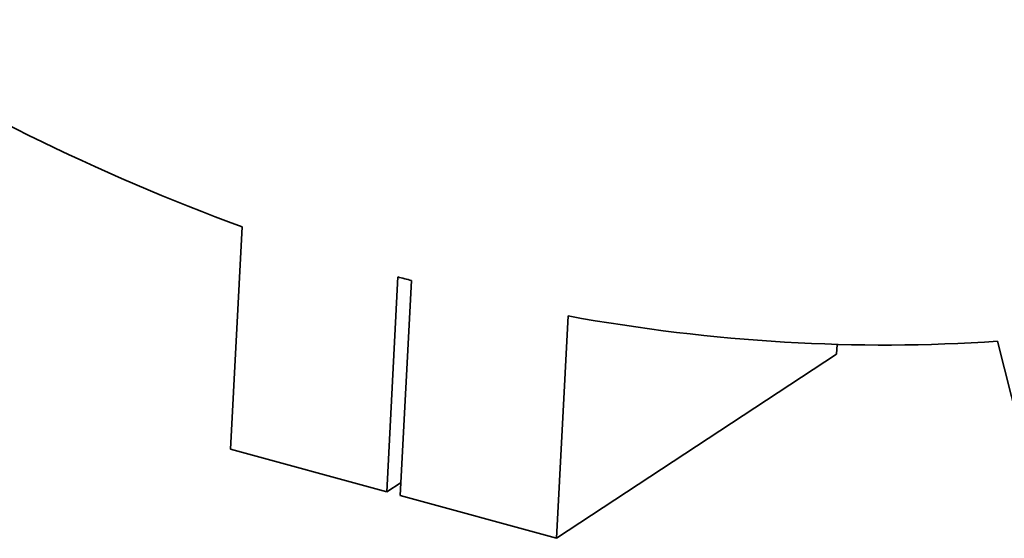
# Model space of a CAD drawing. Units: millimetres. Extents: x 17 to 819, y 46 to 560.
# Drawn here: x 643 to 706, y 253 to 286 of the extents above; entities that cross this region are included whole.
import ezdxf

# ---------------------------------------------------------------- set-up
doc = ezdxf.new("R2010")
doc.units = ezdxf.units.MM
doc.layers.add('1', color=7, linetype='Continuous', true_color=0xffffff)

msp = doc.modelspace()

# ---------------------------------------------------------------- linework, layer by layer
at = {"layer": '1', "color": 18, "linetype": 'Continuous', "lineweight": 35}
for p, q in [((656.136, 258.339), (656.87, 272.533)), ((666.812, 269.336), (666.103, 255.612)), ((667.679, 269.098), (666.969, 255.375)), ((676.937, 252.647), (677.671, 266.842)), ((705.077, 265.226), (706.862, 258.158)), ((694.813, 264.411), (694.845, 265.026)), ((694.813, 264.411), (676.937, 252.647)), ((666.103, 255.612), (656.136, 258.339)), ((667.013, 256.211), (666.103, 255.612)), ((666.969, 255.375), (676.937, 252.647))]:
    msp.add_line(p, q, dxfattribs=at)
for start_param, end_param in [(5.228559, 5.456998), (5.539246, 5.546389), (5.628637, 5.857075)]:
    msp.add_ellipse((673.869, 397.297), major_axis=(76.962, -116.948), ratio=0.804142, start_param=start_param, end_param=end_param, dxfattribs=at)

doc.saveas('drawing.dxf')
